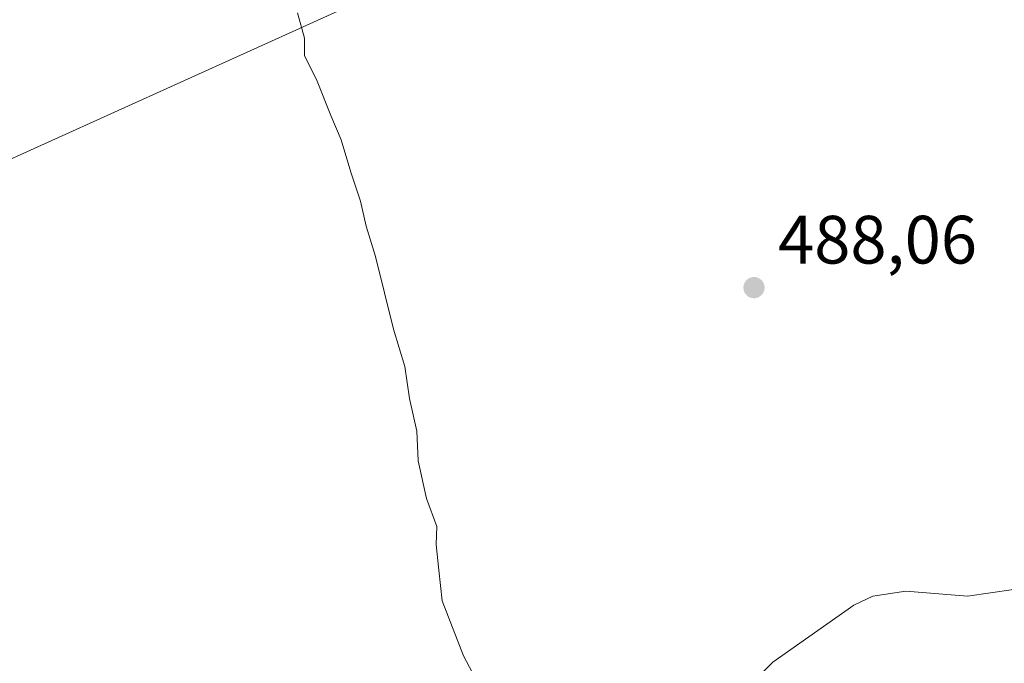
# Model space of a CAD drawing. Units: metres. Extents: x 614156 to 617613, y 4736307 to 4738687.
# Drawn here: x 616559 to 616704, y 4736545 to 4736639 of the extents above; entities that cross this region are included whole.
import ezdxf

# ---------------------------------------------------------------- set-up
doc = ezdxf.new("R2010")
doc.units = ezdxf.units.M
doc.header["$MEASUREMENT"] = 0
doc.linetypes.add('DGN Style 5', pattern=[1.1536117293433497, 0.4944050268614355, -0.6592067024819142])
for name, color, linetype, lineweight in [('Curva de nivel normal', 30, 'Continuous', 0), ('Embalse Cxs', 142, 'Continuous', 13), ('Presa esquema', 1, 'DGN Style 5', 0), ('Punto de cota en terreno', 7, 'Continuous', 0), ('Rótulo de punto de cota en terreno', 7, 'Continuous', 0), ('Vía pecuaria CxS', 92, 'Continuous', 13)]:
    doc.layers.add(name, color=color, linetype=linetype, lineweight=lineweight)
doc.styles.add('Style-Arial', font='txt')

# ---------------------------------------------------------------- blocks, each defined once
blk = doc.blocks.new('5PATER')
at = {"layer": 'Punto de cota en terreno', "linetype": 'Continuous', "lineweight": 0}
h = blk.add_hatch(color=51, dxfattribs=at)
edge = h.paths.add_edge_path()
edge.add_ellipse((0, 0), major_axis=(-0.1095731443231308, -0.1110710700762829), ratio=0.9994222409660322, start_angle=0, end_angle=360)

msp = doc.modelspace()

# ---------------------------------------------------------------- linework, layer by layer
at = {"layer": 'Curva de nivel normal', "color": 30, "linetype": 'Continuous', "lineweight": 0, "elevation": 485, "flags": 128}
for points in [[(616599.9400000004, 4736640.300100001), (616600.9699999997, 4736636.610099999), (616600.9699999997, 4736634.0701), (616602.8200000003, 4736630.290100001), (616604.7999999998, 4736625.280099999), (616606.3399999999, 4736621.690099999), (616607.7400000002, 4736616.950099999), (616609.1799999997, 4736612.700099999), (616610, 4736609.030099999), (616611.3600000005, 4736604.590100001), (616613.9800000006, 4736593.9301), (616615.6600000003, 4736588.450099999), (616616.3200000003, 4736583.790100001), (616617.4199999999, 4736578.960100001), (616617.6200000001, 4736574.640100001), (616618.8399999999, 4736569.090100001), (616620.3700000001, 4736565.020099999), (616620.2599999999, 4736562.360099999), (616620.6600000003, 4736558.610099999), (616621.1299999999, 4736554.090100001), (616624.25, 4736546.040100001), (616627.7199999997, 4736539.4801)], [(616659.9000000004, 4736535.3101), (616669.5700000003, 4736545.110099999), (616681.4500000002, 4736553.460100001), (616684.2699999996, 4736554.790100001), (616689.0899999999, 4736555.5101), (616698.1200000001, 4736554.780099999), (616704.8399999999, 4736555.790100001), (616710.6699999999, 4736558.050100001), (616716.5099999999, 4736559.4801), (616720.54, 4736560.620100001), (616725.6799999997, 4736560.640100001), (616730.6699999999, 4736559.470100001), (616735.8399999999, 4736556.4801), (616742.5199999996, 4736550.7401), (616747.9199999999, 4736544.5701)]]:
    msp.add_lwpolyline(points, dxfattribs=at)
at = {"layer": 'Embalse Cxs', "color": 142, "linetype": 'Continuous', "lineweight": 13, "extrusion": (-0.2505051774064936, 0.9681152586593681, 4.520449072112707e-05), "elevation": 4431241.242685503, "flags": 128}
msp.add_lwpolyline([(-1783505.783322992, 284.6652966527954), (-1783079.761326374, 284.3007966524269), (-1783075.882031774, 284.6804966528052)], dxfattribs=at)
msp.add_lwpolyline([(-1783505.783322992, 284.6652966527954), (-1783079.761326374, 284.3007966524269), (-1783075.882031774, 284.6804966528052)], dxfattribs=at)
at = {"layer": 'Presa esquema', "color": 1, "linetype": 'DGN Style 5', "lineweight": 0, "extrusion": (0.001644174753169731, 0.0004334331209429048, 0.9999985544115105), "elevation": 3556.353609271861, "flags": 128}
msp.add_lwpolyline([(616622.7743697127, 4736718.425488653), (616164.0710635292, 4736597.503477294)], dxfattribs=at)
at = {"layer": 'Vía pecuaria CxS', "color": 92, "linetype": 'Continuous', "lineweight": 13}
msp.add_polyline3d([(616860.6140000002, 4736807.663000001, 493.4985000000015), (616798.3799999999, 4736778.094000001, 492.8040000000037), (616753.2769999999, 4736756.834000001, 492.0761000000057), (616748.7529999996, 4736754.5537, 492.2320999999939), (616739.8788999999, 4736750.080800001, 492.1745999999985), (616718.5240000002, 4736739.317, 492.397299999997), (616710.8219999997, 4736736.639000001, 492.6226000000024), (616688.5379999997, 4736703.335999999, 492.4345999999932), (616670.8779999996, 4736674.437000001, 491.8475999999937), (616664.3810000002, 4736668.222999999, 491.5950000000012), (616651.539, 4736661.641000001, 490.8990999999951), (616611.9720000001, 4736643.403000001, 486.4581999999937), (616553.6210000003, 4736616.953000001, 482.7991000000038), (616498.0410000002, 4736591.948999999, 482.0981999999931), (616461.4979999998, 4736575.162000001, 480.0209999999934), (616434.1540000001, 4736562.478, 478.3619999999937), (616390.9349999996, 4736549.764000001, 476.7795999999944)], dxfattribs=at)
msp.add_polyline3d([(616860.6140000002, 4736807.663000001, 493.4985000000015), (616798.3799999999, 4736778.094000001, 492.8040000000037), (616753.2769999999, 4736756.834000001, 492.0761000000057), (616748.7529999996, 4736754.5537, 492.2320999999939), (616739.8788999999, 4736750.080800001, 492.1745999999985), (616718.5240000002, 4736739.317, 492.397299999997), (616710.8219999997, 4736736.639000001, 492.6226000000024), (616688.5379999997, 4736703.335999999, 492.4345999999932), (616670.8779999996, 4736674.437000001, 491.8475999999937), (616664.3810000002, 4736668.222999999, 491.5950000000012), (616651.539, 4736661.641000001, 490.8990999999951), (616611.9720000001, 4736643.403000001, 486.4581999999937), (616553.6210000003, 4736616.953000001, 482.7991000000038), (616498.0410000002, 4736591.948999999, 482.0981999999931), (616461.4979999998, 4736575.162000001, 480.0209999999934), (616434.1540000001, 4736562.478, 478.3619999999937), (616390.9349999996, 4736549.764000001, 476.7795999999944)], dxfattribs=at)

# ---------------------------------------------------------------- block references
at = {"layer": 'Punto de cota en terreno', "color": 7, "linetype": 'Continuous', "lineweight": 0, "xscale": 10, "yscale": 10, "zscale": 10}
msp.add_blockref('5PATER', (616666.8300000001, 4736600.029999999, 488.0599999999977), dxfattribs=at)

# ---------------------------------------------------------------- texts
at = {"layer": 'Rótulo de punto de cota en terreno', "color": 7, "linetype": 'Continuous', "lineweight": 0, "style": 'Style-Arial'}
msp.add_text('488,06', height=7.000000000000002, dxfattribs=at).set_placement((616670.3578000005, 4736603.557800001))

doc.saveas('drawing.dxf')
